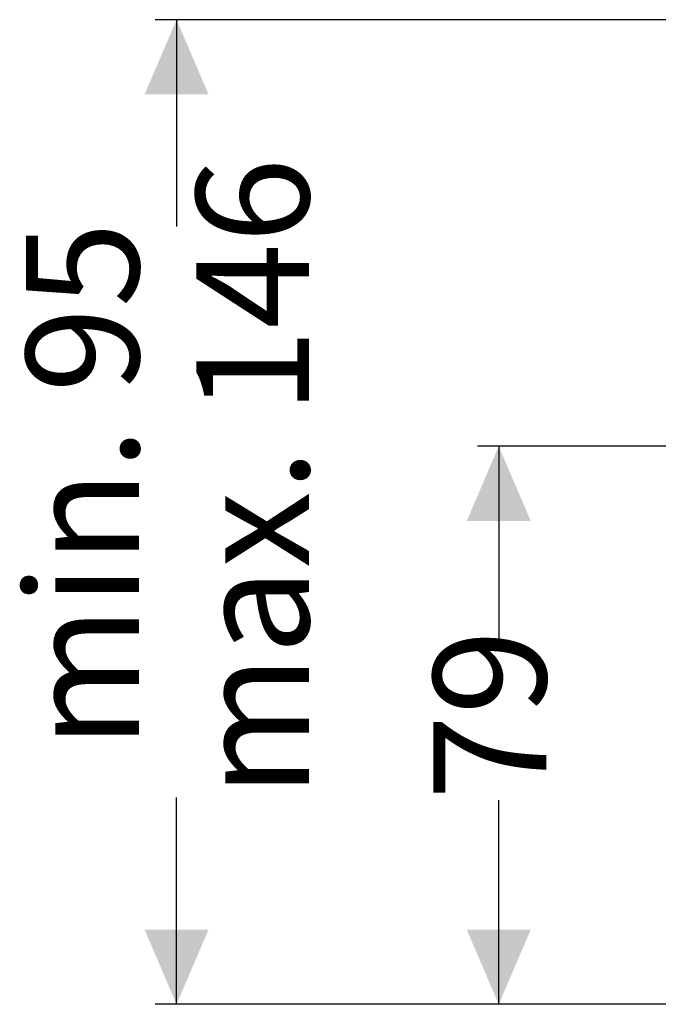
# Model space of a CAD drawing. Units: millimetres. Extents: x 251 to 673, y 245 to 466.
# Drawn here: x 251 to 341, y 287 to 426 of the extents above; entities that cross this region are included whole.
import ezdxf

# ---------------------------------------------------------------- set-up
doc = ezdxf.new("R2010")
doc.units = ezdxf.units.MM
doc.header["$LTSCALE"] = 3
doc.linetypes.add('SLD-Durchgehend', pattern=[0])
doc.layers.add('MAßLINIE_MAßZEICHNUNGEN', color=7, linetype='SLD-Durchgehend')
doc.styles.add('SLDTEXTSTYLE0', font='Opinion Pro')
doc.dimstyles.new('SLDDIMSTYLE0', dxfattribs={"dimtxt": 15.875, "dimasz": 10.5, "dimexe": 0, "dimexo": 0.0625, "dimgap": 3.96875, "dimtad": 0, "dimdec": 0, "dimrnd": 1e-09, "dimzin": 12, "dimdsep": 46, "dimtxsty": 'SLDTEXTSTYLE0', "dimsah": 1, "dimcen": 0.09, "dimadec": 0, "dimazin": 3, "dimtfac": 1, "dimtdec": 0, "dimtofl": 0, "dimtmove": 0, "dimatfit": 3, "dimfxl": 0, "dimfrac": 2, "dimtolj": 1, "dimtzin": 12, "dimarcsym": 0})

# ---------------------------------------------------------------- blocks, each defined once
blk = doc.blocks.new('_D_4')
at = {"layer": 'MAßLINIE_MAßZEICHNUNGEN', "color": 7}
for p, q in [((355.37, 425.74), (270.07, 425.74)), ((273.07, 425.74), (273.07, 396.63)), ((273.07, 287.24), (273.07, 316.35)), ((358.44, 287.24), (270.07, 287.24))]:
    blk.add_line(p, q, dxfattribs=at)
for points in [[(273.07, 425.74), (268.57, 415.24), (277.57, 415.24)], [(273.07, 287.24), (277.57, 297.74), (268.57, 297.74)]]:
    blk.add_solid(points, dxfattribs=at)
at = {"layer": 'MAßLINIE_MAßZEICHNUNGEN', "color": 7, "char_height": 15.875, "attachment_point": 1, "rotation": 90, "style": 'SLDTEXTSTYLE0'}
for s, insert in [('max. 146', (275.83, 316.35)), ('min. 95', (251.9, 323.17))]:
    blk.add_mtext(s, dxfattribs=dict(at, insert=insert))
blk = doc.blocks.new('_D_5')
at = {"layer": 'MAßLINIE_MAßZEICHNUNGEN', "color": 7}
for p, q in [((346.84, 365.74), (315.41, 365.74)), ((318.41, 365.74), (318.41, 338.31)), ((318.41, 287.24), (318.41, 315.94)), ((358.44, 287.24), (315.41, 287.24))]:
    blk.add_line(p, q, dxfattribs=at)
for points in [[(318.41, 365.74), (313.91, 355.24), (322.91, 355.24)], [(318.41, 287.24), (322.91, 297.74), (313.91, 297.74)]]:
    blk.add_solid(points, dxfattribs=at)
at = {"layer": 'MAßLINIE_MAßZEICHNUNGEN', "color": 7, "insert": (309.21, 315.94), "char_height": 15.875, "attachment_point": 1, "rotation": 90, "style": 'SLDTEXTSTYLE0'}
blk.add_mtext('79', dxfattribs=at)

msp = doc.modelspace()

# ---------------------------------------------------------------- dimensions: what is measured, and where the dimension line sits
at = {"layer": 'MAßLINIE_MAßZEICHNUNGEN', "color": 7}
dim = msp.add_linear_dim(base=(273.07, 287.24), p1=(358.37, 425.74), p2=(361.44, 287.24), angle=90, text='min. 95\\Pmax. 146', dimstyle='SLDDIMSTYLE0', dxfattribs=at)
dim.commit()
dim.dimension.update_dxf_attribs({"geometry": '_D_4', "text_midpoint": (273.07, 356.49), "dimtype": 160})
dim = msp.add_linear_dim(base=(318.40718343, 287.24134235), p1=(349.84461575, 365.74134235), p2=(361.43719843, 287.24134235), angle=90, dimstyle='SLDDIMSTYLE0', dxfattribs=at)
dim.commit()
dim.dimension.update_dxf_attribs({"geometry": '_D_5', "text_midpoint": (318.40718343, 327.12348531), "dimtype": 160})

doc.saveas('drawing.dxf')
